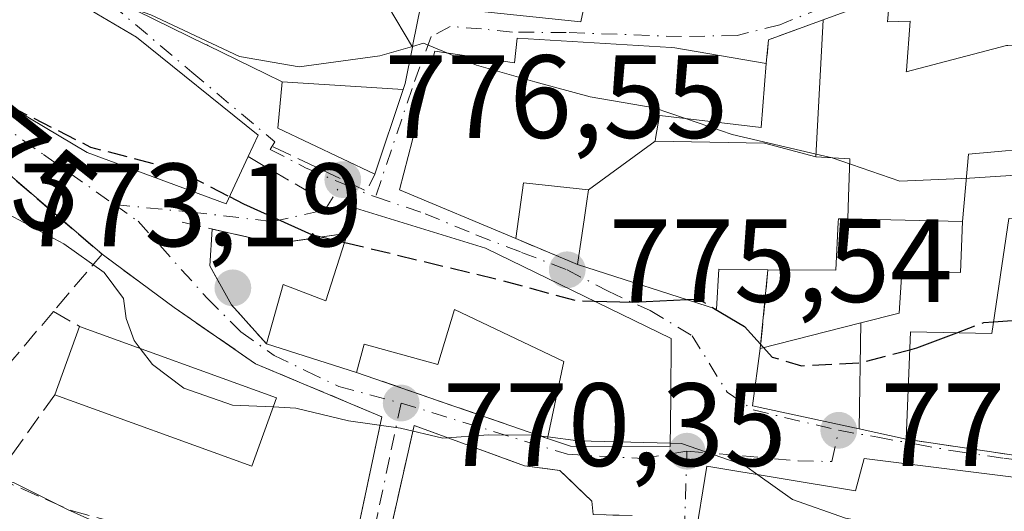
# Model space of a CAD drawing. Units: metres. Extents: x 621497 to 624961, y 4706360 to 4708734.
# Drawn here: x 623202 to 623285, y 4706939 to 4706980 of the extents above; entities that cross this region are included whole.
import ezdxf
from ezdxf.enums import TextEntityAlignment as Align

# ---------------------------------------------------------------- set-up
doc = ezdxf.new("R2010")
doc.units = ezdxf.units.M
doc.header["$MEASUREMENT"] = 0
doc.linetypes.add('DGN Style 3', pattern=[2.307223458686699, 1.648016756204785, -0.6592067024819142])
doc.linetypes.add('DGN Style 4', pattern=[2.6384748266838614, 1.318413404963828, -0.6592067024819142, 0.001648016756204785, -0.6592067024819142])
for name, color, linetype, lineweight in [('Cultivos leñosos CxS', 92, 'Continuous', 0), ('Curva de nivel maestra', 30, 'Continuous', 30), ('Curva de nivel maestra oculto', 30, 'DGN Style 3', 30), ('Curva de nivel normal', 30, 'Continuous', 0), ('Edificación Cxs', 1, 'Continuous', 13), ('Muro lineal', 1, 'DGN Style 3', 13), ('Obra de contención lineal', 1, 'DGN Style 3', 13), ('Punto de cota en terreno', 7, 'Continuous', 0), ('Rótulo de curva de nivel directora', 7, 'Continuous', 0), ('Rótulo de punto de cota en terreno', 7, 'Continuous', 0), ('Vía urbana Cxs', 4, 'Continuous', 0), ('Vía urbana eje', 4, 'DGN Style 4', 0)]:
    doc.layers.add(name, color=color, linetype=linetype, lineweight=lineweight)
doc.styles.add('Style-Arial', font='txt')

# ---------------------------------------------------------------- blocks, each defined once
blk = doc.blocks.new('5PATER')
at = {"layer": 'Cultivos leñosos CxS', "linetype": 'Continuous', "lineweight": 0}
h = blk.add_hatch(color=51, dxfattribs=at)
edge = h.paths.add_edge_path()
edge.add_ellipse((0, 0), major_axis=(-0.1095731443231308, -0.1110710700762829), ratio=0.9994222409660322, start_angle=0, end_angle=360)
blk = doc.blocks.new('*U28')
at = {"layer": 'Vía urbana Cxs', "color": 4, "linetype": 'Continuous', "lineweight": 0}
for points in [[(623250.4700999996, 4706938.350099999, 771.0823999999994), (623250.3501000004, 4706939.4901, 771.5106999999989), (623247.6401000004, 4706942.0801, 772.810500000007), (623244.6501000002, 4706942.4801, 772.6646000000038), (623235.2801000001, 4706945.9001, 771.4182000000002), (623232.8101000005, 4706934.9901, 769.1195000000008)], [(623228.4001000002, 4706927.1801, 768.6343000000053), (623232.5500999996, 4706946.630100001, 771.3782999999967), (623221.8201000001, 4706951.130100001, 775.797900000005), (623214.9401000004, 4706955.880100001, 773.2764000000025), (623211.3427999998, 4706958.537000001, 773.0653000000021), (623208.8201000001, 4706960.4001, 773.3552000000054), (623199.8101000005, 4706968.100099999, 777.0639999999986)], [(623211.7801000001, 4706981.0101, 784.053700000004), (623217.5997000001, 4706978.1665, 786.6667000000016), (623217.6963000001, 4706978.1193, 786.6742999999989), (623217.7767000003, 4706978.0801, 786.6808000000019), (623222.7160999998, 4706975.6665, 786.3987000000053), (623224.0800999999, 4706975.0001, 785.9524999999995), (623223.7100999998, 4706971.0701, 782.8119000000006), (623231.9600999998, 4706967.190099999, 782.2547999999952), (623234.3421, 4706974.3365, 784.9226000000053), (623234.5201000003, 4706974.870100001, 784.9477000000044), (623235.1349, 4706977.934900001, 785.1183000000019), (623235.1810999997, 4706978.165100001, 785.2256999999955), (623235.8501000004, 4706981.5001, 786.9265000000014), (623249.4200999998, 4706980.0801, 789.1472000000067), (623250.0500999996, 4706983.1601, 789.3727000000072)], [(623275.6201, 4706982.340100001, 789.577099999995), (623269.9501, 4706980.2601, 786.7314999999944), (623265.3201000001, 4706978.5601, 786.4161000000023), (623265.1401000004, 4706976.5601, 786.2829999999958), (623257.3958999999, 4706977.8651, 788.0458999999975), (623257.0701000001, 4706977.920100001, 788.1037999999971), (623244.0100999996, 4706978.710100001, 787.3901999999945), (623243.8000999996, 4706976.610099999, 786.9128000000055), (623237.0301000001, 4706977.600099999, 784.3130999999995), (623235.9080999997, 4706973.172300001, 784.968399999998), (623235.1283, 4706970.0953, 784.3267999999953), (623234.0500999996, 4706965.840100001, 782.3680000000023), (623243.8901000004, 4706961.7301, 782.2920000000014), (623249.1401000004, 4706959.540100001, 781.6343000000053), (623260.9101, 4706955.7601, 779.5476999999955), (623261.1101000002, 4706959.130100001, 782.2620000000024), (623265.2801000001, 4706959.090100001, 781.1206999999995), (623264.6300999997, 4706952.4301, 778.271900000007), (623263.9600999998, 4706947.5701, 776.0102000000044), (623272.9974999996, 4706945.610099999, 778.3978999999963), (623277.0100999996, 4706944.7401, 778.1601999999984), (623287.4600999998, 4706943.1801, 779.445000000007)]]:
    blk.add_polyline3d(points, dxfattribs=at)
for points in [[(623219.3300999999, 4706964.6601, 778.3885000000009), (623221.2001, 4706968.670100001, 781.023000000001), (623222.0500999996, 4706970.4801, 782.1609999999928), (623211.7301000003, 4706978.790100001, 783.8625999999931), (623205.0201000003, 4706982.770099999, 782.5276000000014), (623191.8300999999, 4706991.9801, 781.6500999999989), (623185.2100999998, 4706997.690099999, 779.4159000000074), (623180.3901000004, 4707005.2601, 779.0185000000056), (623172.6700999998, 4707002.1601, 776.279800000004), (623173.6601, 4706997.4301, 775.0945999999968), (623178.8701, 4706989.470100001, 776.104800000001), (623185.3501000004, 4706983.880100001, 778.5926999999938), (623188.1601, 4706981.8101, 780.219299999997), (623200.2901, 4706973.3301, 780.2537000000011), (623207.5701000001, 4706969.0101, 780.129700000005)], [(623257.0800999999, 4706953.2501, 778.2945999999939), (623241.3300999999, 4706960.9001, 782.1581000000006), (623230.3201000001, 4706964.290100001, 779.6992000000029), (623229.6401000004, 4706962.170100001, 778.4214000000065), (623223.5701000001, 4706961.300100001, 776.263300000006), (623218.1534000002, 4706962.530200001, 776.0265999999974), (623217.9600999998, 4706959.4101, 774.693299999999), (623219.8000999996, 4706956.100099999, 774.9919999999984), (623222.7600999996, 4706952.800100001, 777.0663999999962), (623230.3800999997, 4706950.390100001, 775.9774999999936), (623246.6001000004, 4706944.800100001, 774.794399999999), (623248.5500999996, 4706944.140100001, 774.6101999999955), (623256.9801000003, 4706944.110099999, 773.6882000000041), (623257.0301000001, 4706948.2401, 776.6211000000039)], [(623293.5601000005, 4706940.5801, 779.5078999999969), (623273.4401000004, 4706943.100099999, 777.0283000000054), (623272.6901000004, 4706940.360099999, 776.5975000000036), (623260.1001000004, 4706942.440099999, 773.3684000000068), (623259.0601000005, 4706936.020099999, 772.3032999999997), (623258.5500999996, 4706933.1801, 771.7246000000015), (623258.3800999997, 4706924.7401, 770.303), (623268.2600999996, 4706925.2401, 768.2228000000032), (623271.2501999997, 4706925.3836, 768.1251000000047), (623272.3101000005, 4706927.210100001, 769.3003000000026), (623299.9801000003, 4706921.6801, 772.7627999999969), (623311.5301000001, 4706919.6801, 773.8398000000017), (623327.0100999996, 4706913.9301, 772.8196999999927), (623331.9801000003, 4706919.360099999, 774.8855999999942), (623325.3701, 4706923.720100001, 776.9021999999969), (623320.2301000003, 4706931.5801, 777.0197000000044), (623314.6801000005, 4706937.210100001, 776.9563999999956), (623304.8300999999, 4706939.270099999, 778.5320000000065), (623304.1001000004, 4706939.360099999, 778.5314000000071), (623301.8501000004, 4706939.630100001, 778.6622000000062)]]:
    blk.add_polyline3d(points, close=True, dxfattribs=at)

msp = doc.modelspace()

# ---------------------------------------------------------------- linework, layer by layer
at = {"layer": 'Curva de nivel maestra', "color": 30, "linetype": 'Continuous', "lineweight": 30, "elevation": 775, "flags": 128}
for points in [[(623219.6204000004, 4706965.2828), (623220.8200000003, 4706964.670100001), (623226.5800000001, 4706962.0801), (623229.3925999999, 4706961.4024)], [(623250.5354000004, 4706956.428900001), (623253.7999999998, 4706956.340100001), (623258.432, 4706956.5559)], [(623260.6679999996, 4706955.8378), (623263.2999999998, 4706954.280099999), (623264.8974000001, 4706952.4976)], [(623284.4053999997, 4706954.680400001), (623287.5899999999, 4706954.9101), (623289.6299999999, 4706954.0801), (623289.6690999996, 4706954.0415)], [(623277.3096000003, 4706952.304300001), (623277.9000000004, 4706952.460100001), (623281.2873000001, 4706953.750499999)]]:
    msp.add_lwpolyline(points, dxfattribs=at)
at = {"layer": 'Curva de nivel maestra oculto', "color": 30, "linetype": 'DGN Style 3', "lineweight": 30, "elevation": 775, "flags": 128}
for points in [[(623179.5140000005, 4706990.3051), (623182.9699999997, 4706988.1501), (623186.6799999997, 4706984.200099999), (623191.3099999996, 4706980.1601), (623197.4500000002, 4706975.960100001), (623201.7300000006, 4706972.5701), (623207.8300000001, 4706969.4801), (623215.2400000002, 4706967.520099999), (623219.6204000004, 4706965.2828)], [(623229.3925999999, 4706961.4024), (623242.3499999996, 4706958.280099999), (623249.0199999996, 4706956.470100001), (623250.5354000004, 4706956.428900001)], [(623258.432, 4706956.5559), (623259.3799999999, 4706956.600099999), (623260.6679999996, 4706955.8378)], [(623281.2873000001, 4706953.750499999), (623283.5700000003, 4706954.620100001), (623284.4053999997, 4706954.680400001)], [(623264.8974000001, 4706952.4976), (623265.6299999999, 4706951.6801), (623268.1200000001, 4706950.960100001), (623273.2000000002, 4706951.220100001), (623277.3096000003, 4706952.304300001)]]:
    msp.add_lwpolyline(points, dxfattribs=at)
at = {"layer": 'Curva de nivel normal', "color": 30, "linetype": 'Continuous', "lineweight": 0, "flags": 128}
for points, elevation in [([(623211.8263999998, 4706981.072000001), (623212.9600000001, 4706980.6801), (623220.4600000001, 4706977.140100001), (623225.54, 4706976.2601), (623232.3600000005, 4706977.210100001), (623235.1471999995, 4706977.9968)], 780), ([(623235.1471999995, 4706977.9968), (623236.0800000001, 4706978.2601), (623238.0405000001, 4706977.452299999)], 780), ([(623238.0405000001, 4706977.452299999), (623240.5700000003, 4706976.4101), (623245.5, 4706975.0101), (623250.2100000001, 4706973.7401), (623255.6399999997, 4706972.790100001), (623258.2753, 4706971.8917)], 780), ([(623258.2753, 4706971.8917), (623262.2400000002, 4706970.540100001), (623269.3529000003, 4706968.885700001)], 780), ([(623158.8865, 4706971.441299999), (623165.5599999996, 4706963.0001), (623172.3700000001, 4706952.9801), (623177.8399999999, 4706946.690099999), (623182.2000000002, 4706944.040100001), (623190.5700000003, 4706941.720100001), (623196.4199999999, 4706941.6501), (623201.3200000003, 4706941.0801), (623205.8799999999, 4706938.780099999), (623211.8099999996, 4706936.130100001), (623215.8300000001, 4706934.1501), (623221.2599999999, 4706932.4901), (623230.7400000002, 4706929.8101), (623231.9985999997, 4706929.9968)], 765), ([(623269.3529000003, 4706968.885700001), (623270.7100000001, 4706968.5701), (623276.4600000001, 4706966.590100001), (623282.3799999999, 4706966.850099999), (623292.9000000004, 4706967.530099999), (623302.3667000001, 4706969.775400001)], 780), ([(623197.3252999998, 4706964.408199999), (623199.1900000004, 4706964.6801), (623205.5700000003, 4706961.290100001), (623208.9900000002, 4706958.840100001), (623210.6500000004, 4706956.640100001), (623210.8600000005, 4706954.970100001), (623211.5499999998, 4706953.0801), (623212.0509000003, 4706952.426300001)], 770), ([(623212.0509000003, 4706952.426300001), (623213.0899999999, 4706951.0701), (623215.75, 4706949.0701), (623219.8899999997, 4706947.630100001), (623223.3388, 4706947.4625)], 770), ([(623223.3388, 4706947.4625), (623225.2400000002, 4706947.370100001), (623229.7100000001, 4706946.300100001), (623234.1200000001, 4706945.6801), (623237.7100000001, 4706944.8201), (623241.5899999999, 4706945.100099999), (623245.3300000001, 4706945.090100001), (623246.6272999998, 4706944.929199999)], 770), ([(623246.6272999998, 4706944.929199999), (623249.2000000002, 4706944.610099999), (623256.9834000003, 4706944.387700001)], 770), ([(623256.9834000003, 4706944.387700001), (623257.9500000002, 4706944.360099999), (623263.3099999996, 4706942.5101), (623264.4062000001, 4706941.728700001)], 770), ([(623264.4062000001, 4706941.728700001), (623267.3499999996, 4706939.630100001), (623271.8399999999, 4706938.040100001), (623281.7999999998, 4706936.170100001), (623294.3799999999, 4706932.9901), (623300.4484999999, 4706932.327199999)], 770)]:
    msp.add_lwpolyline(points, dxfattribs=dict(at, elevation=elevation))
at = {"layer": 'Edificación Cxs', "color": 1, "linetype": 'Continuous', "lineweight": 13, "flags": 128}
for points, elevation in [([(623256.5559, 4706999.4966), (623256.1573000001, 4706994.399800001), (623253.0701000001, 4706994.5101), (623251.9901000002, 4706989.440099999), (623255.5301000001, 4706988.7601), (623254.5900999998, 4706982.1501), (623250.0500999996, 4706983.1601), (623249.4200999998, 4706980.0801), (623235.8501000004, 4706981.5001), (623235.1810999997, 4706978.165100001), (623235.1350999996, 4706977.934599999), (623231.6004999997, 4706983.897600001), (623236.3901000004, 4706983.780099999), (623237.3701, 4706987.920100001), (623245.1401000004, 4706986.5001), (623246.9600999998, 4706993.770099999), (623246.6308000004, 4706993.914799999), (623249.1402000004, 4707000.260399999), (623253.3942999998, 4706999.744100001), (623254.1700999998, 4706999.6501)], 797.1575000000012), ([(623221.2001, 4706968.670100001), (623219.3300999999, 4706964.6601), (623207.5701000001, 4706969.0101), (623200.2901, 4706973.3301), (623188.1601, 4706981.8101), (623185.3501000004, 4706983.880100001), (623178.8701, 4706989.470100001), (623185.2100999998, 4706997.690099999), (623191.8300999999, 4706991.9801), (623205.0201000003, 4706982.770099999), (623211.7301000003, 4706978.790100001), (623222.0500999996, 4706970.4801)], 783.8625999999931), ([(623231.6004999997, 4706983.897600001), (623235.1350999996, 4706977.934599999), (623234.5201000003, 4706974.870100001), (623234.3424000005, 4706974.3365), (623224.0798000004, 4706975.0001), (623222.7160999998, 4706975.6665), (623217.7767000003, 4706978.0801), (623217.6963000001, 4706978.1193), (623217.5997000001, 4706978.1665), (623211.7801000001, 4706981.0101), (623220.1401000004, 4706992.1601), (623223.6901000004, 4706990.2301), (623224.1401000004, 4706984.0801)], 789.0071999999927), ([(623275.6201, 4706982.340100001), (623275.4101, 4706980.090100001), (623277.3300999999, 4706980.130100001), (623277.0175000001, 4706975.949300001), (623277.0100999996, 4706975.850099999), (623285.5100999996, 4706978.0801), (623285.6026999997, 4706978.0867), (623288.9801000003, 4706978.3301), (623289.2100999998, 4706969.4901), (623282.2801000001, 4706968.880100001), (623281.7801000001, 4706963.170100001), (623272.0500999996, 4706963.390100001), (623272.1086999997, 4706965.256899999), (623272.2100999998, 4706968.4801), (623269.3400999998, 4706968.640100001), (623269.9501, 4706980.2601)], 789.5770999999951), ([(623255.7104000002, 4706969.9703), (623250.0697999997, 4706965.8499), (623244.5500999996, 4706966.450099999), (623243.8901000004, 4706961.7301), (623234.0500999996, 4706965.840100001), (623235.1283, 4706970.0953), (623235.9080999997, 4706973.172300001), (623237.0301000001, 4706977.600099999), (623243.8000999996, 4706976.610099999), (623244.0100999996, 4706978.710100001), (623257.0701000001, 4706977.920100001), (623257.3958999999, 4706977.8651), (623265.1401000004, 4706976.5601), (623264.6901000004, 4706971.140100001), (623256.5812999997, 4706972.090100001), (623256.0701000001, 4706972.1501), (623255.7493000003, 4706970.208100001)], 788.2307000000002), ([(623250.0697999997, 4706965.8499), (623255.7104000002, 4706969.9703), (623264.9901000002, 4706969.8101), (623269.3400999998, 4706968.640100001), (623272.2100999998, 4706968.4801), (623272.1086999997, 4706965.256899999), (623272.0500999996, 4706963.390100001), (623271.2600999996, 4706963.4101), (623271.2439000001, 4706963.1031), (623271.0301000001, 4706959.040100001), (623265.2801000001, 4706959.090100001), (623261.1101000002, 4706959.130100001), (623260.9101, 4706955.7601), (623249.1401000004, 4706959.540100001), (623249.7238999996, 4706963.5009), (623249.7242999999, 4706963.503900001), (623249.7247000001, 4706963.507099999), (623249.9285000004, 4706964.8891)], 786.8772000000029), ([(623241.3300999999, 4706960.9001), (623257.0800999999, 4706953.2501), (623257.0301000001, 4706948.2401), (623256.9801000003, 4706944.110099999), (623248.5500999996, 4706944.140100001), (623246.6001000004, 4706944.800100001), (623247.9801000003, 4706951.3201), (623238.6901000004, 4706955.7301), (623237.2801000001, 4706951.050100001), (623231.0500999996, 4706952.790100001), (623230.3800999997, 4706950.390100001), (623222.7600999996, 4706952.800100001), (623224.1700999998, 4706957.8301), (623227.8000999996, 4706956.460100001), (623229.6401000004, 4706962.170100001), (623230.3201000001, 4706964.290100001)], 782.1581000000004), ([(623293.5601000005, 4706940.5801), (623301.8501000004, 4706939.630100001), (623300.3800999997, 4706931.970100001), (623297.3901000004, 4706932.5601), (623296.6901000004, 4706929.3201), (623301.7100999998, 4706928.4101), (623304.1001000004, 4706939.360099999), (623304.8300999999, 4706939.270099999), (623314.6801000005, 4706937.210100001), (623320.2301000003, 4706931.5801), (623325.3701, 4706923.720100001), (623331.9801000003, 4706919.360099999), (623327.0100999996, 4706913.9301), (623311.5301000001, 4706919.6801), (623300.1864, 4706921.644400001), (623299.9801000003, 4706921.6801), (623272.3101000005, 4706927.210100001), (623273.7801000001, 4706931.300100001), (623266.5701000001, 4706932.630100001), (623267.0800999999, 4706934.610099999), (623259.0601000005, 4706936.020099999), (623260.1001000004, 4706942.440099999), (623272.6901000004, 4706940.360099999), (623273.4401000004, 4706943.100099999)], 779.507899999997)]:
    msp.add_lwpolyline(points, close=True, dxfattribs=dict(at, elevation=elevation))
at = {"layer": 'Edificación Cxs', "color": 1, "linetype": 'Continuous', "lineweight": 13, "extrusion": (-0.4001499913483264, -0.1467922367414124, 0.9046170591230233), "elevation": -939637.9350820917, "flags": 128}
msp.add_lwpolyline([(-4204365.785726328, 1996125.774940965), (-4204365.785726328, 1996132.451222816)], dxfattribs=at)
at = {"layer": 'Edificación Cxs', "color": 1, "linetype": 'Continuous', "lineweight": 13, "elevation": 795.186499999996, "flags": 128}
for points in [[(623285.5100999996, 4706978.0801), (623277.0100999996, 4706975.850099999), (623277.0175000001, 4706975.949300001), (623277.3300999999, 4706980.130100001), (623275.4101, 4706980.090100001), (623275.6201, 4706982.340100001)], [(623285.6901000004, 4706963.4301), (623284.2600999996, 4706953.690099999), (623277.3701, 4706953.8301), (623277.0100999996, 4706944.7401), (623272.9974999996, 4706945.609800001), (623273.1479000002, 4706954.581599999), (623276.3901000004, 4706955.4001), (623276.6401000004, 4706958.920100001), (623281.6001000004, 4706958.850099999), (623281.7801000001, 4706963.170100001), (623282.2801000001, 4706968.880100001), (623289.2100999998, 4706969.4901)]]:
    msp.add_lwpolyline(points, dxfattribs=at)
at = {"layer": 'Edificación Cxs', "color": 1, "linetype": 'Continuous', "lineweight": 13, "extrusion": (-0.01279473815336786, -0.2437292741850489, 0.9697589059043572), "elevation": -1154440.518329237, "flags": 128}
msp.add_lwpolyline([(375656.479477664, 4590225.306301082), (375656.479477664, 4590237.30515987)], dxfattribs=at)
at = {"layer": 'Edificación Cxs', "color": 1, "linetype": 'Continuous', "lineweight": 13, "extrusion": (-0.3177107213619977, -0.4126422364881396, 0.8536898044358414), "elevation": -2139633.605052746, "flags": 128}
msp.add_lwpolyline([(-2377735.541033283, 3508881.644345917), (-2377736.295571909, 3508884.097964531), (-2377725.503662494, 3508888.8195194)], dxfattribs=at)
at = {"layer": 'Edificación Cxs', "color": 1, "linetype": 'Continuous', "lineweight": 13, "extrusion": (-0.1779254536064689, 0.004022980465287894, 0.9840357455840252), "elevation": -91191.77195217842, "flags": 128}
msp.add_lwpolyline([(-4719849.552767972, 508613.1478660344), (-4719849.552767972, 508603.257486666)], dxfattribs=at)
at = {"layer": 'Edificación Cxs', "color": 1, "linetype": 'Continuous', "lineweight": 13, "extrusion": (-0.09247155047702554, -0.2561771662111915, 0.9621965869116241), "elevation": -1262700.620737457, "flags": 128}
msp.add_lwpolyline([(-1011940.621448588, 4463777.809408396), (-1011940.621448588, 4463784.206920238)], dxfattribs=at)
at = {"layer": 'Edificación Cxs', "color": 1, "linetype": 'Continuous', "lineweight": 13, "extrusion": (-0.1296083636319717, 0.0468977631630221, 0.9904555880436778), "elevation": 140737.1067452017, "flags": 128}
msp.add_lwpolyline([(-4638157.398668515, -1005731.145416379), (-4638157.398668515, -1005713.193158711)], dxfattribs=at)
at = {"layer": 'Edificación Cxs', "color": 1, "linetype": 'Continuous', "lineweight": 13, "extrusion": (0.1287167244181693, -0.04070962018948892, 0.9908454630663073), "elevation": -110629.1157620587, "flags": 128}
msp.add_lwpolyline([(4675778.234027155, 817714.9800675266), (4675778.234027155, 817723.0459340771)], dxfattribs=at)
at = {"layer": 'Edificación Cxs', "color": 1, "linetype": 'Continuous', "lineweight": 13, "extrusion": (-0.2069260586347659, -0.3853206701001397, 0.8992828183899995), "elevation": -1941949.481790161, "flags": 128}
msp.add_lwpolyline([(-1677877.634642637, 3994662.547484197), (-1677876.741315323, 3994655.785437721), (-1677894.329255304, 3994652.906166333)], dxfattribs=at)
at = {"layer": 'Edificación Cxs', "color": 1, "linetype": 'Continuous', "lineweight": 13}
for points in [[(623185.2100999998, 4706997.690099999, 779.4159000000074), (623191.8300999999, 4706991.9801, 781.6500999999989), (623205.0201000003, 4706982.770099999, 782.5276000000014), (623211.7301000003, 4706978.790100001, 783.8625999999931), (623222.0500999996, 4706970.4801, 782.1609999999928), (623221.2001, 4706968.670100001, 781.023000000001)], [(623221.2001, 4706968.670100001, 781.023000000001), (623219.3300999999, 4706964.6601, 778.3885000000009), (623207.5701000001, 4706969.0101, 780.129700000005), (623200.2901, 4706973.3301, 780.2537000000011), (623188.1601, 4706981.8101, 780.219299999997), (623185.3501000004, 4706983.880100001, 778.5926999999938), (623178.8701, 4706989.470100001, 776.104800000001)], [(623254.5900999998, 4706982.1501, 788.4281999999948), (623250.0500999996, 4706983.1601, 789.3727000000072), (623249.4200999998, 4706980.0801, 789.1472000000067), (623235.8501000004, 4706981.5001, 786.9265000000014), (623235.1810999997, 4706978.165100001, 785.2256999999955), (623235.1349, 4706977.934900001, 785.1183000000019), (623234.5201000003, 4706974.870100001, 784.9477000000044), (623234.3421, 4706974.3365, 784.9226000000053), (623231.9600999998, 4706967.190099999, 782.2547999999952)], [(623275.6201, 4706982.340100001, 789.577099999995), (623275.4101, 4706980.090100001, 788.2038000000031), (623277.3300999999, 4706980.130100001, 789.0593999999984), (623277.0175000001, 4706975.949300001, 786.2309999999999), (623277.0100999996, 4706975.850099999, 786.1719000000013), (623285.5100999996, 4706978.0801, 787.0997999999963), (623285.6026999997, 4706978.0867, 787.1085000000021), (623288.9801000003, 4706978.3301, 787.8163999999962), (623289.2100999998, 4706969.4901, 785.7118999999948), (623282.2801000001, 4706968.880100001, 783.7764000000025), (623281.7801000001, 4706963.170100001, 782.3908999999985)], [(623275.6201, 4706982.340100001, 789.577099999995), (623275.4101, 4706980.090100001, 788.2038000000031), (623277.3300999999, 4706980.130100001, 789.0593999999984), (623277.0175000001, 4706975.949300001, 786.2309999999999), (623277.0100999996, 4706975.850099999, 786.1719000000013), (623285.5100999996, 4706978.0801, 787.0997999999963), (623285.6026999997, 4706978.0867, 787.1085000000021), (623288.9801000003, 4706978.3301, 787.8163999999962), (623289.2100999998, 4706969.4901, 785.7118999999948), (623282.2801000001, 4706968.880100001, 783.7764000000025), (623281.7801000001, 4706963.170100001, 782.3908999999985)], [(623231.9600999998, 4706967.190099999, 782.2547999999952), (623223.7100999998, 4706971.0701, 782.8119000000006), (623224.0800999999, 4706975.0001, 785.9524999999995), (623222.7160999998, 4706975.6665, 786.3987000000053), (623217.7767000003, 4706978.0801, 786.6808000000019), (623217.6963000001, 4706978.1193, 786.6742999999989), (623217.5997000001, 4706978.1665, 786.6667000000016), (623211.7801000001, 4706981.0101, 784.053700000004)], [(623243.8901000004, 4706961.7301, 782.2920000000014), (623234.0500999996, 4706965.840100001, 782.3680000000023), (623235.1283, 4706970.0953, 784.3267999999953), (623235.9080999997, 4706973.172300001, 784.968399999998), (623237.0301000001, 4706977.600099999, 784.3130999999995), (623243.8000999996, 4706976.610099999, 786.9128000000055), (623244.0100999996, 4706978.710100001, 787.3901999999945), (623257.0701000001, 4706977.920100001, 788.1037999999971), (623257.3958999999, 4706977.8651, 788.0458999999975), (623265.1401000004, 4706976.5601, 786.2829999999958)], [(623265.1401000004, 4706976.5601, 786.2829999999958), (623264.6901000004, 4706971.140100001, 786.1248999999953), (623256.5812999997, 4706972.090100001, 788.2130999999936), (623256.0701000001, 4706972.1501, 788.2307000000002), (623255.7493000003, 4706970.208100001, 787.0258000000031), (623255.7100999998, 4706969.970100001, 786.8770999999979), (623264.9901000002, 4706969.8101, 785.3898999999948), (623269.3400999998, 4706968.640100001, 783.803)], [(623272.0500999996, 4706963.390100001, 780.6306999999942), (623272.1086999997, 4706965.256899999, 781.7989999999991), (623272.2100999998, 4706968.4801, 783.4676000000036), (623269.3400999998, 4706968.640100001, 783.803)], [(623272.0500999996, 4706963.390100001, 780.6306999999942), (623272.1086999997, 4706965.256899999, 781.7989999999991), (623272.2100999998, 4706968.4801, 783.4676000000036), (623269.3400999998, 4706968.640100001, 783.803)], [(623249.1401000004, 4706959.540100001, 781.6343000000053), (623249.7238999996, 4706963.5009, 783.0795000000071), (623249.7242999999, 4706963.503900001, 783.0809000000008), (623249.7247000001, 4706963.507099999, 783.0822999999947), (623249.9285000004, 4706964.8891, 783.7057000000059), (623250.0701000001, 4706965.850099999, 784.1061000000045), (623244.5500999996, 4706966.450099999, 784.480899999995), (623243.8901000004, 4706961.7301, 782.2920000000014)], [(623287.4600999998, 4706943.1801, 779.445000000007), (623288.0231, 4706947.454100001, 780.123900000006), (623288.0277000006, 4706947.488100001, 780.130099999995), (623288.1201, 4706948.190099999, 780.0270000000019), (623290.2301000003, 4706956.1601, 781.1572000000016), (623302.0401, 4706955.360099999, 784.8543000000063), (623302.0043000003, 4706956.108300001, 785.3518999999943), (623302.0000999998, 4706956.194900001, 785.4088999999949), (623301.6201, 4706964.130100001, 787.6211999999941), (623285.6901000004, 4706963.4301, 782.6478999999963), (623284.2600999996, 4706953.690099999, 778.9282999999997), (623277.3701, 4706953.8301, 780.1888999999939), (623277.0100999996, 4706944.7401, 778.1601999999984)], [(623264.6300999997, 4706952.4301, 778.271900000007), (623273.1479000002, 4706954.581300001, 780.2936000000045), (623276.3901000004, 4706955.4001, 780.4523999999948), (623276.6401000004, 4706958.920100001, 780.6754999999977), (623281.6001000004, 4706958.850099999, 781.6489000000003), (623281.7801000001, 4706963.170100001, 782.3908999999985)], [(623272.0500999996, 4706963.390100001, 780.6306999999942), (623271.2600999996, 4706963.4101, 781.1095999999961), (623271.2439000001, 4706963.1031, 780.9521999999997), (623271.0301000001, 4706959.040100001, 779.5660000000062), (623265.2801000001, 4706959.090100001, 781.1206999999995)], [(623222.7600999996, 4706952.800100001, 777.0663999999962), (623224.1700999998, 4706957.8301, 777.821100000001), (623227.8000999996, 4706956.460100001, 780.4542999999976), (623229.6401000004, 4706962.170100001, 778.4214000000065)], [(623241.3300999999, 4706960.9001, 782.1581000000006), (623257.0800999999, 4706953.2501, 778.2945999999939), (623257.0301000001, 4706948.2401, 776.6211000000039), (623256.9801000003, 4706944.110099999, 773.6882000000041), (623248.5500999996, 4706944.140100001, 774.6101999999955), (623246.6001000004, 4706944.800100001, 774.794399999999)], [(623265.2801000001, 4706959.090100001, 781.1206999999995), (623261.1101000002, 4706959.130100001, 782.2620000000024), (623260.9101, 4706955.7601, 779.5476999999955), (623249.1401000004, 4706959.540100001, 781.6343000000053)], [(623246.6001000004, 4706944.800100001, 774.794399999999), (623247.9801000003, 4706951.3201, 779.686600000001), (623238.6901000004, 4706955.7301, 779.5967999999993), (623237.2801000001, 4706951.050100001, 775.8249999999972), (623231.0500999996, 4706952.790100001, 778.8313999999956), (623230.3800999997, 4706950.390100001, 775.9774999999936)], [(623277.0100999996, 4706944.7401, 778.1601999999984), (623272.9974999996, 4706945.610099999, 778.3978999999963), (623263.9600999998, 4706947.5701, 776.0102000000044), (623264.6300999997, 4706952.4301, 778.271900000007)], [(623272.3101000005, 4706927.210100001, 769.3003000000026), (623273.7801000001, 4706931.300100001, 773.5249000000041), (623266.5701000001, 4706932.630100001, 772.8331999999937), (623267.0800999999, 4706934.610099999, 774.2917000000016), (623259.0601000005, 4706936.020099999, 772.3032999999997), (623260.1001000004, 4706942.440099999, 773.3684000000068), (623272.6901000004, 4706940.360099999, 776.5975000000036), (623273.4401000004, 4706943.100099999, 777.0283000000054), (623293.5601000005, 4706940.5801, 779.5078999999969), (623301.8501000004, 4706939.630100001, 778.6622000000062)]]:
    msp.add_polyline3d(points, dxfattribs=at)
for points in [[(623234.3424000005, 4706974.3365, 785.9524999999995), (623231.9600999998, 4706967.190099999, 785.9524999999995), (623223.7100999998, 4706971.0701, 785.9524999999995), (623224.0798000004, 4706975.0001, 785.9524999999995)], [(623223.6201, 4706948.2401, 774.1453000000038), (623221.5301000001, 4706942.460100001, 774.1453000000038), (623204.8101000005, 4706948.5001, 774.1453000000038), (623206.9001000002, 4706954.290100001, 774.1453000000038)], [(623272.9974999996, 4706945.609800001, 780.2934999999999), (623263.9600999998, 4706947.5701, 780.2934999999999), (623264.6300999997, 4706952.4301, 780.2934999999999), (623273.1479000002, 4706954.581599999, 780.2934999999999)]]:
    msp.add_3dface(points, dxfattribs=at)
at = {"layer": 'Muro lineal', "color": 1, "linetype": 'DGN Style 3', "lineweight": 13, "extrusion": (-0.04504498533703632, -0.06229899745773129, 0.9970405128237005), "elevation": -320530.9338426166, "flags": 128}
msp.add_lwpolyline([(-2252880.230229077, 4167243.670258329), (-2252882.986129101, 4167239.567650353), (-2252881.960136943, 4167237.836334177)], dxfattribs=at)
at = {"layer": 'Muro lineal', "color": 1, "linetype": 'DGN Style 3', "lineweight": 13, "extrusion": (0.009413485442070999, -0.4249665354878567, 0.9051601129122296), "elevation": -1993734.076473498, "flags": 128}
msp.add_lwpolyline([(727286.0256475736, 4247352.913486501), (727294.8629161014, 4247344.188351408), (727290.6367413783, 4247338.943342593)], dxfattribs=at)
at = {"layer": 'Muro lineal', "color": 1, "linetype": 'DGN Style 3', "lineweight": 13, "extrusion": (0.1060019444631001, -0.04421795396063166, 0.9933822830701066), "elevation": -141290.0378376828, "flags": 128}
msp.add_lwpolyline([(4584095.520577298, 1228831.831694122), (4584095.520577298, 1228826.105336703)], dxfattribs=at)
at = {"layer": 'Muro lineal', "color": 1, "linetype": 'DGN Style 3', "lineweight": 13, "extrusion": (-0.03804873833092421, -0.3898532264065645, 0.9200906234560903), "elevation": -1858018.94356061, "flags": 128}
msp.add_lwpolyline([(163102.4227254067, 4366358.585878365), (163102.4227254066, 4366351.313068628)], dxfattribs=at)
at = {"layer": 'Muro lineal', "color": 1, "linetype": 'DGN Style 3', "lineweight": 13, "extrusion": (-0.1817375096688592, 0.1049121077821755, 0.9777345893544231), "elevation": 381310.9151066495, "flags": 128}
msp.add_lwpolyline([(-4388050.918450354, -1772971.082879079), (-4388050.918450354, -1772968.48477534)], dxfattribs=at)
at = {"layer": 'Muro lineal', "color": 1, "linetype": 'DGN Style 3', "lineweight": 13, "extrusion": (0.06504261307840452, -0.02241604236087034, 0.9976306829327218), "elevation": -64200.52790018014, "flags": 128}
msp.add_lwpolyline([(4653152.600587998, 942256.786413188), (4653152.600587998, 942239.5894301494)], dxfattribs=at)
at = {"layer": 'Muro lineal', "color": 1, "linetype": 'DGN Style 3', "lineweight": 13, "extrusion": (-0.0285209066700728, -0.1336702734585355, 0.9906153723197704), "elevation": -646189.861393499, "flags": 128}
msp.add_lwpolyline([(-372688.3596395281, 4689062.596592184), (-372688.3596395281, 4689042.520374013)], dxfattribs=at)
at = {"layer": 'Muro lineal', "color": 1, "linetype": 'DGN Style 3', "lineweight": 13, "extrusion": (-0.1193877629055795, 0.0178224794469273, 0.9926877259716498), "elevation": 10250.24806131724, "flags": 128}
msp.add_lwpolyline([(-4747382.245415064, -77848.38816610235), (-4747382.245415063, -77837.74453838216)], dxfattribs=at)
at = {"layer": 'Muro lineal', "color": 1, "linetype": 'DGN Style 3', "lineweight": 13}
for points in [[(623181.6201, 4706961.5001, 773.6067000000039), (623194.0701000001, 4706952.720100001, 770.2005999999965), (623199.2301000003, 4706949.090100001, 769.1478999999963), (623204.7001, 4706955.5601, 771.1257000000041)], [(623204.8101000005, 4706948.5001, 769.9284999999945), (623199.8101000005, 4706941.520099999, 766.8632000000072), (623198.3000999996, 4706939.5101, 765.3485999999976), (623186.7600999996, 4706935.7501, 763.0252999999939)], [(623253.7600999996, 4706938.2601, 770.902900000001), (623250.4700999996, 4706938.350099999, 771.0823999999994), (623250.3501000004, 4706939.4901, 771.5106999999989), (623247.6401000004, 4706942.0801, 772.810500000007), (623244.6501000002, 4706942.4801, 772.6646000000038), (623235.2801000001, 4706945.9001, 771.4182000000002), (623232.8101000005, 4706934.9901, 769.1195000000008)]]:
    msp.add_polyline3d(points, dxfattribs=at)
at = {"layer": 'Obra de contención lineal', "color": 1, "linetype": 'DGN Style 3', "lineweight": 13, "extrusion": (-0.2477048102919391, -0.5465768577091391, 0.7999350383468886), "elevation": -2726471.137525883, "flags": 128}
msp.add_lwpolyline([(-1375300.701226069, 3635776.78633184), (-1375291.966846071, 3635776.587860487), (-1375291.900473766, 3635778.615567802)], dxfattribs=at)
at = {"layer": 'Obra de contención lineal', "color": 1, "linetype": 'DGN Style 3', "lineweight": 13, "extrusion": (0.3235316876489664, -0.188176593821994, 0.927316998994715), "elevation": -683385.269014786, "flags": 128}
msp.add_lwpolyline([(4382127.897967706, 1695257.796177529), (4382127.897967706, 1695251.683323334)], dxfattribs=at)
at = {"layer": 'Obra de contención lineal', "color": 1, "linetype": 'DGN Style 3', "lineweight": 13, "extrusion": (-0.1490983739676857, -0.6977531757757272, 0.7006498273567756), "elevation": -3376674.927571339, "flags": 128}
msp.add_lwpolyline([(-374138.6086804328, 3316924.289429303), (-374130.4364064058, 3316924.140166223), (-374124.6822148581, 3316927.16481087)], dxfattribs=at)
at = {"layer": 'Obra de contención lineal', "color": 1, "linetype": 'DGN Style 3', "lineweight": 13, "extrusion": (-0.7784751518519409, -0.3882403477025798, 0.493199625268387), "elevation": -2312209.1756796, "flags": 128}
msp.add_lwpolyline([(-3934048.741552743, 1311799.276284374), (-3934044.958297373, 1311799.619650796), (-3934040.684139023, 1311802.004248404)], dxfattribs=at)
at = {"layer": 'Obra de contención lineal', "color": 1, "linetype": 'DGN Style 3', "lineweight": 13, "extrusion": (-0.2443107010385684, -0.6755800158295182, 0.6956320317307357), "elevation": -3331636.554544533, "flags": 128}
msp.add_lwpolyline([(-1014666.757861311, 3227123.534038168), (-1014659.776898823, 3227122.837071012), (-1014645.625762866, 3227124.537659737)], dxfattribs=at)
at = {"layer": 'Obra de contención lineal', "color": 1, "linetype": 'DGN Style 3', "lineweight": 13}
msp.add_polyline3d([(623208.8201000001, 4706960.4001, 773.3552000000054), (623214.9401000004, 4706955.880100001, 773.2764000000025), (623221.8201000001, 4706951.130100001, 775.797900000005), (623232.5500999996, 4706946.630100001, 771.3782999999967)], dxfattribs=at)
at = {"layer": 'Vía urbana Cxs', "color": 4, "linetype": 'Continuous', "lineweight": 0, "extrusion": (-0.4001499913483264, -0.1467922367414124, 0.9046170591230233), "elevation": -939637.9350820917, "flags": 128}
msp.add_lwpolyline([(-4204365.785726328, 1996132.451222816), (-4204365.785726328, 1996125.774940965)], dxfattribs=at)
at = {"layer": 'Vía urbana Cxs', "color": 4, "linetype": 'Continuous', "lineweight": 0, "extrusion": (-0.04504498533703632, -0.06229899745773129, 0.9970405128237005), "elevation": -320530.9338426166, "flags": 128}
msp.add_lwpolyline([(-2252880.230229077, 4167243.670258329), (-2252882.986129101, 4167239.567650353), (-2252881.960136943, 4167237.836334177)], dxfattribs=at)
at = {"layer": 'Vía urbana Cxs', "color": 4, "linetype": 'Continuous', "lineweight": 0, "extrusion": (-0.2162219159094601, -0.4636630389051961, 0.8592232942801546), "elevation": -2316530.406376162, "flags": 128}
msp.add_lwpolyline([(-1424519.303419391, 3892088.241709004), (-1424519.303419391, 3892093.391232307)], dxfattribs=at)
at = {"layer": 'Vía urbana Cxs', "color": 4, "linetype": 'Continuous', "lineweight": 0, "extrusion": (0.2270327194465999, -0.1940235227104459, 0.9543641951245398), "elevation": -771034.1823625687, "flags": 128}
msp.add_lwpolyline([(3983157.963666494, 2466541.093464072), (3983157.963666493, 2466553.512211893)], dxfattribs=at)
at = {"layer": 'Vía urbana Cxs', "color": 4, "linetype": 'Continuous', "lineweight": 0, "extrusion": (-0.3177107213619977, -0.4126422364881396, 0.8536898044358414), "elevation": -2139633.605052746, "flags": 128}
msp.add_lwpolyline([(-2377725.503662494, 3508888.8195194), (-2377736.295571909, 3508884.097964531), (-2377735.541033283, 3508881.644345917)], dxfattribs=at)
at = {"layer": 'Vía urbana Cxs', "color": 4, "linetype": 'Continuous', "lineweight": 0, "extrusion": (-0.02425866562387842, -0.391564730896021, 0.9198307337007585), "elevation": -1857485.14415263, "flags": 128}
msp.add_lwpolyline([(330972.4727689531, 4357075.153261976), (330972.4727689531, 4357071.754721438)], dxfattribs=at)
at = {"layer": 'Vía urbana Cxs', "color": 4, "linetype": 'Continuous', "lineweight": 0, "extrusion": (-0.1768501088063009, -0.6338674432773782, 0.7529515943061673), "elevation": -3093222.192393451, "flags": 128}
msp.add_lwpolyline([(-664637.3011330516, 3540359.076056943), (-664642.9140353913, 3540355.796648012), (-664648.4620475149, 3540355.43696306)], dxfattribs=at)
at = {"layer": 'Vía urbana Cxs', "color": 4, "linetype": 'Continuous', "lineweight": 0, "extrusion": (0.1060019444631001, -0.04421795396063166, 0.9933822830701066), "elevation": -141290.0378376828, "flags": 128}
msp.add_lwpolyline([(4584095.520577298, 1228831.831694122), (4584095.520577298, 1228826.105336703)], dxfattribs=at)
at = {"layer": 'Vía urbana Cxs', "color": 4, "linetype": 'Continuous', "lineweight": 0, "extrusion": (0.193815130616074, -0.09413877772780736, 0.9765109245022243), "elevation": -321550.1602199889, "flags": 128}
msp.add_lwpolyline([(4506246.338600285, 1460892.988065257), (4506246.338600286, 1460910.918810703)], dxfattribs=at)
at = {"layer": 'Vía urbana Cxs', "color": 4, "linetype": 'Continuous', "lineweight": 0, "extrusion": (-0.7784751518519409, -0.3882403477025798, 0.493199625268387), "elevation": -2312209.1756796, "flags": 128}
msp.add_lwpolyline([(-3934048.741552743, 1311799.276284374), (-3934044.958297373, 1311799.619650796), (-3934040.684139023, 1311802.004248404)], dxfattribs=at)
at = {"layer": 'Vía urbana Cxs', "color": 4, "linetype": 'Continuous', "lineweight": 0, "extrusion": (-0.03804873833092421, -0.3898532264065645, 0.9200906234560903), "elevation": -1858018.94356061, "flags": 128}
msp.add_lwpolyline([(163102.4227254067, 4366358.585878365), (163102.4227254066, 4366351.313068628)], dxfattribs=at)
at = {"layer": 'Vía urbana Cxs', "color": 4, "linetype": 'Continuous', "lineweight": 0, "extrusion": (0.1287167244181693, -0.04070962018948892, 0.9908454630663073), "elevation": -110629.1157620587, "flags": 128}
msp.add_lwpolyline([(4675778.234027155, 817723.0459340771), (4675778.234027155, 817714.9800675266)], dxfattribs=at)
at = {"layer": 'Vía urbana Cxs', "color": 4, "linetype": 'Continuous', "lineweight": 0, "extrusion": (0.06504261307840452, -0.02241604236087034, 0.9976306829327218), "elevation": -64200.52790018014, "flags": 128}
msp.add_lwpolyline([(4653152.600587998, 942256.786413188), (4653152.600587998, 942239.5894301494)], dxfattribs=at)
at = {"layer": 'Vía urbana Cxs', "color": 4, "linetype": 'Continuous', "lineweight": 0, "extrusion": (-0.0285209066700728, -0.1336702734585355, 0.9906153723197704), "elevation": -646189.861393499, "flags": 128}
msp.add_lwpolyline([(-372688.3596395281, 4689042.520374013), (-372688.3596395281, 4689062.596592184)], dxfattribs=at)
at = {"layer": 'Vía urbana Cxs', "color": 4, "linetype": 'Continuous', "lineweight": 0, "extrusion": (-0.1193877629055795, 0.0178224794469273, 0.9926877259716498), "elevation": 10250.24806131724, "flags": 128}
msp.add_lwpolyline([(-4747382.245415064, -77848.38816610235), (-4747382.245415063, -77837.74453838216)], dxfattribs=at)
at = {"layer": 'Vía urbana Cxs', "color": 4, "linetype": 'Continuous', "lineweight": 0}
for points in [[(623221.2001, 4706968.670100001, 781.023000000001), (623222.0500999996, 4706970.4801, 782.1609999999928), (623211.7301000003, 4706978.790100001, 783.8625999999931), (623205.0201000003, 4706982.770099999, 782.5276000000014), (623191.8300999999, 4706991.9801, 781.6500999999989), (623185.2100999998, 4706997.690099999, 779.4159000000074)], [(623178.8701, 4706989.470100001, 776.104800000001), (623185.3501000004, 4706983.880100001, 778.5926999999938), (623188.1601, 4706981.8101, 780.219299999997), (623200.2901, 4706973.3301, 780.2537000000011), (623207.5701000001, 4706969.0101, 780.129700000005), (623219.3300999999, 4706964.6601, 778.3885000000009)], [(623231.9600999998, 4706967.190099999, 782.2547999999952), (623234.3421, 4706974.3365, 784.9226000000053), (623234.5201000003, 4706974.870100001, 784.9477000000044), (623235.1349, 4706977.934900001, 785.1183000000019), (623235.1810999997, 4706978.165100001, 785.2256999999955), (623235.8501000004, 4706981.5001, 786.9265000000014), (623249.4200999998, 4706980.0801, 789.1472000000067), (623250.0500999996, 4706983.1601, 789.3727000000072), (623254.5900999998, 4706982.1501, 788.4281999999948)], [(623211.7801000001, 4706981.0101, 784.053700000004), (623217.5997000001, 4706978.1665, 786.6667000000016), (623217.6963000001, 4706978.1193, 786.6742999999989), (623217.7767000003, 4706978.0801, 786.6808000000019), (623222.7160999998, 4706975.6665, 786.3987000000053), (623224.0800999999, 4706975.0001, 785.9524999999995), (623223.7100999998, 4706971.0701, 782.8119000000006), (623231.9600999998, 4706967.190099999, 782.2547999999952)], [(623265.1401000004, 4706976.5601, 786.2829999999958), (623257.3958999999, 4706977.8651, 788.0458999999975), (623257.0701000001, 4706977.920100001, 788.1037999999971), (623244.0100999996, 4706978.710100001, 787.3901999999945), (623243.8000999996, 4706976.610099999, 786.9128000000055), (623237.0301000001, 4706977.600099999, 784.3130999999995), (623235.9080999997, 4706973.172300001, 784.968399999998), (623235.1283, 4706970.0953, 784.3267999999953), (623234.0500999996, 4706965.840100001, 782.3680000000023), (623243.8901000004, 4706961.7301, 782.2920000000014)], [(623232.5500999996, 4706946.630100001, 771.3782999999967), (623221.8201000001, 4706951.130100001, 775.797900000005), (623214.9401000004, 4706955.880100001, 773.2764000000025), (623211.3427999998, 4706958.537000001, 773.0653000000021), (623208.8201000001, 4706960.4001, 773.3552000000054)], [(623249.1401000004, 4706959.540100001, 781.6343000000053), (623260.9101, 4706955.7601, 779.5476999999955), (623261.1101000002, 4706959.130100001, 782.2620000000024), (623265.2801000001, 4706959.090100001, 781.1206999999995)], [(623246.6001000004, 4706944.800100001, 774.794399999999), (623248.5500999996, 4706944.140100001, 774.6101999999955), (623256.9801000003, 4706944.110099999, 773.6882000000041), (623257.0301000001, 4706948.2401, 776.6211000000039), (623257.0800999999, 4706953.2501, 778.2945999999939)], [(623264.6300999997, 4706952.4301, 778.271900000007), (623263.9600999998, 4706947.5701, 776.0102000000044), (623272.9974999996, 4706945.610099999, 778.3978999999963), (623277.0100999996, 4706944.7401, 778.1601999999984)], [(623253.7600999996, 4706938.2601, 770.902900000001), (623250.4700999996, 4706938.350099999, 771.0823999999994), (623250.3501000004, 4706939.4901, 771.5106999999989), (623247.6401000004, 4706942.0801, 772.810500000007), (623244.6501000002, 4706942.4801, 772.6646000000038), (623235.2801000001, 4706945.9001, 771.4182000000002), (623232.8101000005, 4706934.9901, 769.1195000000008)], [(623293.5601000005, 4706940.5801, 779.5078999999969), (623273.4401000004, 4706943.100099999, 777.0283000000054), (623272.6901000004, 4706940.360099999, 776.5975000000036), (623260.1001000004, 4706942.440099999, 773.3684000000068), (623259.0601000005, 4706936.020099999, 772.3032999999997)]]:
    msp.add_polyline3d(points, dxfattribs=at)
at = {"layer": 'Vía urbana eje', "color": 4, "linetype": 'DGN Style 4', "lineweight": 0, "extrusion": (-0.4322457938007656, -0.5350739519082244, 0.725850838486022), "elevation": -2787396.894974777, "flags": 128}
msp.add_lwpolyline([(-2473050.041068443, 2942514.222814768), (-2473047.550667836, 2942515.229426457), (-2473047.093748559, 2942515.461307688)], dxfattribs=at)
at = {"layer": 'Vía urbana eje', "color": 4, "linetype": 'DGN Style 4', "lineweight": 0, "extrusion": (0.999219401743071, -0.03535148229623059, 0.01763121889372437), "elevation": 456388.0957335964, "flags": 128}
msp.add_lwpolyline([(4726037.221464046, -7274.314550523828), (4726022.623615144, -7276.365369307258), (4726017.751356579, -7277.629165754323)], dxfattribs=at)
at = {"layer": 'Vía urbana eje', "color": 4, "linetype": 'DGN Style 4', "lineweight": 0}
for points in [[(623168.4600999998, 4707002.0001, 775.3953000000038), (623169.9401000004, 4706998.950099999, 775.135500000004), (623171.4301000005, 4706995.9001, 774.8562999999995), (623172.9200999998, 4706992.860099999, 774.897100000002), (623176.3400999998, 4706989.3201, 775.4961000000039), (623179.7701000003, 4706985.780099999, 775.9089999999997), (623183.7801000001, 4706982.960100001, 776.9413999999962), (623187.8000999996, 4706980.140100001, 778.561799999996), (623191.8101000005, 4706977.3101, 778.9410000000062), (623195.8201000001, 4706974.4901, 779.3752999999998), (623199.8400999998, 4706971.670100001, 778.8655), (623203.8501000004, 4706968.840100001, 777.9373999999953), (623209.8701, 4706964.6051, 776.7023999999948)], [(623276.8000999996, 4707002.110099999, 791.1272000000026), (623276.1801000005, 4706997.5101, 793.1967000000004), (623275.9193000002, 4706992.915899999, 795.125), (623274.9933000002, 4706983.3247, 789.838699999993), (623266.2801000001, 4706979.8301, 786.5215999999928), (623262.6709000003, 4706978.931500001, 787.0712999999961), (623257.9600999998, 4706978.8301, 787.8338999999978), (623248.1801000005, 4706979.1801, 789.262600000002), (623243.6174999997, 4706979.2027, 787.3150000000023), (623240.9981000006, 4706979.4805, 786.4251999999979), (623238.3300999999, 4706979.690099999, 785.7875000000058), (623236.7100999998, 4706978.8301, 785.1842999999935), (623235.1001000004, 4706974.4301, 784.9005000000034), (623231.9965000004, 4706965.2523, 781.170299999998)], [(623209.5601000005, 4706981.610099999, 783.0991000000067), (623216.4401000004, 4706975.8101, 785.3254000000015), (623223.4785000002, 4706969.910700001, 781.6071999999986), (623223.0817, 4706969.282299999, 780.8947999999947), (623226.0582999998, 4706967.7279, 780.0123000000021), (623229.1388999998, 4706966.405099999, 780.3184000000037)], [(623209.8701, 4706964.6051, 776.7023999999948), (623216.3973000003, 4706963.9593, 777.833700000003), (623223.3028999995, 4706963.1655, 776.2436000000016), (623227.7100999998, 4706964.140100001, 778.1695999999939), (623229.1388999998, 4706966.405099999, 780.3184000000037)], [(623231.9965000004, 4706965.2523, 781.170299999998), (623236.2001, 4706963.8301, 782.0822999999947), (623240.5201000003, 4706962.050100001, 782.4397999999928), (623244.3800999997, 4706960.5601, 781.7547999999952), (623248.2500999998, 4706959.0801, 781.1937000000034), (623251.7237, 4706957.2665, 781.7632000000012), (623255.2801000001, 4706955.620100001, 780.8717999999935), (623258.8501000004, 4706953.5001, 778.0598000000027), (623261.8101000005, 4706948.720100001, 775.468599999993), (623264.0301000001, 4706947.210100001, 775.9413999999962), (623271.2701000003, 4706945.4901, 778.0032000000066)], [(623209.8701, 4706964.6051, 776.7023999999948), (623211.8800999997, 4706963.190099999, 775.4582999999984), (623217.7467, 4706956.6567, 773.7005000000064), (623220.5900999998, 4706953.840100001, 775.5090999999958), (623223.4101, 4706951.8101, 776.9875000000029), (623226.1501000002, 4706950.5101, 776.6429000000062), (623228.8800999997, 4706949.210100001, 774.5363999999972), (623231.5301000001, 4706948.5001, 773.1303999999947), (623234.1700999998, 4706947.800100001, 772.3334000000032)], [(623234.1700999998, 4706947.800100001, 772.3334000000032), (623233.1901000004, 4706943.130100001, 769.8715999999987), (623232.2001, 4706938.450099999, 768.678700000004), (623231.2200999996, 4706933.780099999, 768.7354999999953), (623229.9550999999, 4706927.085100001, 769.2465999999987)], [(623234.1700999998, 4706947.800100001, 772.3334000000032), (623248.2701000003, 4706943.454500001, 773.8782999999967), (623254.6854999998, 4706943.098099999, 773.0161999999983), (623258.4101, 4706943.720100001, 773.4946000000054)], [(623258.4101, 4706943.720100001, 773.4946000000054), (623263.1201, 4706943.3201, 774.4946999999956), (623267.8300999999, 4706942.9101, 775.0314999999973), (623270.6901000004, 4706942.840100001, 776.0093000000053), (623271.2701000003, 4706945.4901, 778.0032000000066)], [(623271.2701000003, 4706945.4901, 778.0032000000066), (623274.5800999999, 4706944.9001, 778.0673999999999), (623277.8800999997, 4706944.300100001, 778.1992000000029), (623281.1901000004, 4706943.710100001, 778.8977000000014), (623285.2801000001, 4706943.130100001, 779.3304999999964), (623289.3601000002, 4706942.5601, 779.4505000000064), (623292.7600999996, 4706942.200099999, 779.5694999999978), (623307.8907000005, 4706940.271700001, 778.8340999999928), (623315.0401, 4706939.0001, 777.279800000004)]]:
    msp.add_polyline3d(points, dxfattribs=at)

# ---------------------------------------------------------------- block references
at = {"layer": 'Punto de cota en terreno', "color": 7, "linetype": 'Continuous', "lineweight": 0, "xscale": 10, "yscale": 10, "zscale": 10}
for p in [(623229.2300000006, 4706966.720000001, 776.5500000000029), (623248.2599999999, 4706959.08, 775.5399999999936), (623219.9100000003, 4706957.550000001, 773.1900000000023), (623234.1799999997, 4706947.800000001, 770.3500000000058), (623271.2800000003, 4706945.49, 771.9499999999972), (623258.4199999999, 4706943.720000001, 768.9499999999972)]:
    msp.add_blockref('5PATER', p, dxfattribs=at)
at = {"layer": 'Vía urbana Cxs', "color": 4, "linetype": 'Continuous', "lineweight": 0}
msp.add_blockref('*U28', (0, 0), dxfattribs=at)

# ---------------------------------------------------------------- texts
at = {"layer": 'Rótulo de curva de nivel directora', "color": 7, "linetype": 'Continuous', "lineweight": 0, "style": 'Style-Arial'}
msp.add_text('775', height=7.000000000000002, rotation=321.6189145425026, dxfattribs=at).set_placement((623200.7056709371, 4706968.880237523), align=Align.MIDDLE_CENTER)
at = {"layer": 'Rótulo de punto de cota en terreno', "color": 7, "linetype": 'Continuous', "lineweight": 0, "style": 'Style-Arial'}
for s, p in [('776,55', (623232.7577999998, 4706970.2478)), ('773,19', (623201.7872000001, 4706961.0778)), ('775,54', (623251.7878000002, 4706956.357100001)), ('770,35', (623237.7078, 4706942.466499999)), ('771,95', (623274.8077999996, 4706942.466499999))]:
    msp.add_text(s, height=7.000000000000002, dxfattribs=at).set_placement(p)

doc.saveas('drawing.dxf')
